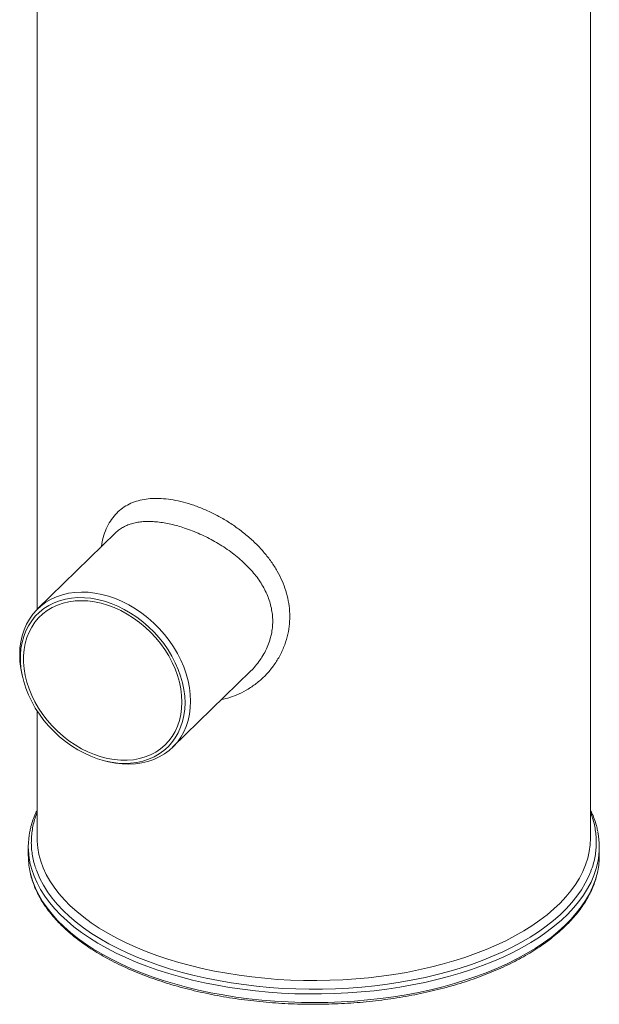
# Model space of a CAD drawing. Units: millimetres. Extents: x -83 to 2441, y 7 to 1759.
# Drawn here: x 2128 to 2375, y 871 to 1291 of the extents above; entities that cross this region are included whole.
import ezdxf

# ---------------------------------------------------------------- set-up
doc = ezdxf.new("R2010")
doc.units = ezdxf.units.MM

msp = doc.modelspace()

# ---------------------------------------------------------------- linework, layer by layer
at = {"color": 7, "linetype": 'Continuous', "lineweight": 15}
for p, q in [((2134.969, 1522.812), (2134.969, 1039.547)), ((2371.219, 942.02), (2371.219, 1522.812)), ((2168.473, 1072.251), (2135.201, 1039.777)), ((2192.826, 980.738), (2226.098, 1013.212)), ((2128.584, 1011.452), (2128.838, 1010.384)), ((2134.969, 996.255), (2134.969, 942.02)), ((2163.286, 975.089), (2164.349, 974.81)), ((2131.219, 938.22), (2131.219, 934.555)), ((2374.969, 934.555), (2374.969, 938.22))]:
    msp.add_line(p, q, dxfattribs=at)
at = {"color": 7, "linetype": 'Continuous', "lineweight": 15, "flags": 128}
for points in [[(2128.584, 1011.452), (2128.004, 1014.372), (2127.649, 1017.295), (2127.531, 1020.173), (2127.649, 1022.986), (2128.004, 1025.716), (2128.591, 1028.346), (2129.409, 1030.859), (2130.45, 1033.238), (2131.71, 1035.469), (2133.179, 1037.535), (2134.848, 1039.425), (2136.706, 1041.126), (2138.741, 1042.626), (2140.94, 1043.917), (2143.289, 1044.989), (2145.772, 1045.836), (2148.374, 1046.452), (2151.077, 1046.834), (2153.863, 1046.978), (2156.716, 1046.884), (2159.616, 1046.553), (2162.544, 1045.986), (2165.482, 1045.188), (2168.411, 1044.163), (2171.311, 1042.918), (2174.163, 1041.461), (2176.95, 1039.802), (2179.653, 1037.951), (2182.254, 1035.921), (2184.738, 1033.724), (2187.086, 1031.375), (2189.285, 1028.889), (2191.321, 1026.283), (2193.179, 1023.572), (2194.848, 1020.775), (2196.317, 1017.91), (2197.576, 1014.995), (2198.618, 1012.049), (2199.435, 1009.092), (2200.023, 1006.143), (2200.377, 1003.22), (2200.496, 1000.342), (2200.496, 1000.342)], [(2198.103, 999.682), (2197.986, 1002.49), (2197.636, 1005.343), (2197.056, 1008.221), (2196.248, 1011.106), (2195.219, 1013.979), (2193.975, 1016.82), (2192.525, 1019.611), (2190.878, 1022.333), (2189.045, 1024.967), (2187.039, 1027.497), (2184.873, 1029.905), (2182.56, 1032.176), (2180.118, 1034.294), (2177.561, 1036.245), (2174.907, 1038.016), (2172.174, 1039.596), (2169.379, 1040.974), (2166.541, 1042.14), (2163.68, 1043.088), (2160.814, 1043.81), (2157.962, 1044.302), (2155.144, 1044.561), (2152.377, 1044.585), (2149.682, 1044.373), (2147.074, 1043.928), (2144.572, 1043.251), (2142.193, 1042.349), (2139.951, 1041.225), (2137.863, 1039.889), (2135.942, 1038.349), (2134.201, 1036.616), (2132.651, 1034.7), (2131.303, 1032.614), (2130.166, 1030.373), (2129.247, 1027.991), (2128.552, 1025.484), (2128.086, 1022.87), (2127.852, 1020.164), (2127.852, 1017.386), (2128.086, 1014.553), (2128.552, 1011.685), (2129.247, 1008.801), (2130.166, 1005.92), (2131.303, 1003.06), (2132.651, 1000.242), (2134.201, 997.483), (2135.942, 994.803), (2137.863, 992.219), (2139.951, 989.748), (2142.193, 987.407), (2144.572, 985.21), (2147.074, 983.174), (2149.682, 981.311), (2152.377, 979.634), (2155.144, 978.154), (2157.962, 976.881), (2160.814, 975.823), (2163.68, 974.988), (2166.541, 974.38), (2169.379, 974.004), (2172.174, 973.863), (2174.907, 973.957), (2177.561, 974.286), (2180.118, 974.847), (2182.56, 975.637), (2184.873, 976.651), (2187.039, 977.882), (2189.045, 979.321), (2190.878, 980.959), (2192.525, 982.786), (2193.975, 984.788), (2195.219, 986.953), (2196.248, 989.267), (2197.056, 991.713), (2197.636, 994.276), (2197.986, 996.938), (2198.103, 999.682)], [(2196.792, 1000.039), (2196.674, 1002.814), (2196.319, 1005.635), (2195.729, 1008.481), (2194.911, 1011.332), (2193.868, 1014.169), (2192.608, 1016.971), (2191.14, 1019.719), (2189.475, 1022.393), (2187.624, 1024.974), (2185.599, 1027.446), (2183.416, 1029.789), (2181.09, 1031.989), (2178.636, 1034.029), (2176.073, 1035.895), (2173.417, 1037.573), (2170.688, 1039.054), (2167.905, 1040.324), (2165.087, 1041.377), (2162.255, 1042.205), (2159.427, 1042.801), (2156.624, 1043.161), (2153.866, 1043.284), (2151.171, 1043.168), (2148.56, 1042.813), (2146.049, 1042.224), (2143.657, 1041.402), (2141.4, 1040.356), (2139.294, 1039.09), (2137.355, 1037.616), (2135.595, 1035.942), (2134.027, 1034.081), (2132.662, 1032.046), (2131.51, 1029.85), (2130.578, 1027.511), (2129.874, 1025.042), (2129.401, 1022.463), (2129.164, 1019.791), (2129.164, 1017.046), (2129.401, 1014.245), (2129.874, 1011.409), (2130.578, 1008.558), (2131.51, 1005.711), (2132.662, 1002.89), (2134.027, 1000.112), (2135.595, 997.399), (2137.355, 994.769), (2139.294, 992.24), (2141.4, 989.83), (2143.657, 987.557), (2146.049, 985.435), (2148.56, 983.481), (2151.171, 981.707), (2153.866, 980.126), (2156.624, 978.749), (2159.427, 977.587), (2162.255, 976.646), (2165.087, 975.933), (2167.905, 975.455), (2170.688, 975.213), (2173.417, 975.21), (2176.073, 975.445), (2178.636, 975.917), (2181.09, 976.624), (2183.416, 977.558), (2185.599, 978.715), (2187.624, 980.086), (2189.475, 981.662), (2191.14, 983.431), (2192.608, 985.381), (2193.868, 987.498), (2194.911, 989.768), (2195.729, 992.174), (2196.319, 994.7), (2196.674, 997.327), (2196.792, 1000.039)], [(2200.496, 1000.342), (2200.377, 997.529), (2200.023, 994.799), (2199.435, 992.169), (2198.618, 989.656), (2197.576, 987.277), (2196.317, 985.046), (2194.848, 982.98), (2193.179, 981.09), (2191.321, 979.389), (2189.285, 977.889), (2187.086, 976.598), (2184.738, 975.526), (2182.254, 974.679), (2179.653, 974.063), (2176.95, 973.681), (2174.163, 973.537), (2171.311, 973.631), (2168.411, 973.962), (2165.482, 974.529), (2164.349, 974.81)], [(2371.219, 942.02), (2371.219, 941.94), (2371.08, 939.067), (2370.677, 936.2), (2370.012, 933.347), (2369.087, 930.513), (2367.902, 927.705), (2366.461, 924.928), (2364.768, 922.19), (2362.825, 919.496), (2360.637, 916.852), (2358.21, 914.264), (2355.547, 911.739), (2352.656, 909.28), (2349.543, 906.895), (2346.215, 904.589), (2342.679, 902.366), (2338.943, 900.231), (2335.016, 898.189), (2330.905, 896.246), (2326.622, 894.404), (2322.174, 892.669), (2317.571, 891.044), (2312.825, 889.533), (2307.946, 888.138), (2302.944, 886.864), (2297.832, 885.713), (2292.619, 884.688), (2287.318, 883.791), (2281.941, 883.023), (2276.499, 882.387), (2271.005, 881.885), (2265.471, 881.516), (2259.91, 881.283), (2254.333, 881.185), (2248.754, 881.222), (2243.184, 881.396), (2237.636, 881.704), (2232.123, 882.148), (2226.657, 882.724), (2221.249, 883.434), (2215.913, 884.274), (2210.659, 885.242), (2205.501, 886.338), (2200.448, 887.557), (2195.513, 888.899), (2190.707, 890.358), (2186.039, 891.933), (2181.522, 893.62), (2177.164, 895.415), (2172.975, 897.314), (2168.965, 899.312), (2165.143, 901.406), (2161.518, 903.591), (2158.096, 905.861), (2154.887, 908.212), (2151.896, 910.638), (2149.132, 913.135), (2146.599, 915.695), (2144.304, 918.315), (2142.252, 920.987), (2140.447, 923.707), (2138.894, 926.467), (2137.595, 929.262), (2136.554, 932.086), (2135.773, 934.931), (2135.254, 937.793), (2134.998, 940.663), (2134.969, 942.02)], [(2134.66, 928.309), (2134.948, 927.528), (2136.168, 924.689), (2137.645, 921.883), (2139.375, 919.115), (2141.356, 916.392), (2143.582, 913.72), (2146.049, 911.105), (2148.752, 908.552), (2151.683, 906.067), (2154.838, 903.656), (2158.208, 901.323), (2161.788, 899.074), (2165.567, 896.915), (2169.54, 894.848), (2173.696, 892.88), (2178.026, 891.015), (2182.522, 889.256), (2187.172, 887.608), (2191.968, 886.073), (2196.898, 884.656), (2201.951, 883.36), (2207.117, 882.187), (2212.384, 881.14), (2217.74, 880.221), (2223.175, 879.433), (2228.674, 878.777), (2234.228, 878.254), (2239.823, 877.866), (2245.447, 877.613), (2251.088, 877.497), (2256.734, 877.517), (2262.371, 877.673), (2267.988, 877.965), (2273.573, 878.392), (2279.112, 878.953), (2284.594, 879.648), (2290.007, 880.474), (2295.338, 881.43), (2300.577, 882.514), (2305.712, 883.723), (2310.731, 885.054), (2315.623, 886.506), (2320.377, 888.073), (2324.984, 889.754), (2329.433, 891.544), (2333.714, 893.44), (2337.817, 895.437), (2341.735, 897.531), (2345.457, 899.717), (2348.977, 901.99), (2352.286, 904.346), (2355.376, 906.779), (2358.242, 909.284), (2360.877, 911.856), (2363.275, 914.488), (2365.431, 917.176), (2367.339, 919.912), (2368.997, 922.692), (2370.4, 925.508), (2371.097, 927.161)]]:
    msp.add_lwpolyline(points, dxfattribs=at)
at = {"color": 8, "linetype": 'Continuous', "lineweight": 15, "flags": 128}
for points in [[(2196.215, 882.705), (2191.262, 884.128), (2186.443, 885.668), (2181.768, 887.322), (2177.247, 889.086), (2172.891, 890.957), (2168.708, 892.93), (2164.708, 895.001), (2160.9, 897.166), (2157.291, 899.42), (2153.89, 901.757), (2150.704, 904.174), (2147.739, 906.664), (2145.002, 909.223), (2142.5, 911.845), (2140.237, 914.523), (2138.219, 917.253), (2136.449, 920.028), (2134.932, 922.843), (2133.671, 925.691), (2132.669, 928.567), (2131.927, 931.463), (2131.857, 931.803)], [(2374.32, 931.75), (2373.634, 928.956), (2372.667, 926.078), (2371.441, 923.226), (2369.958, 920.406), (2368.222, 917.625), (2366.237, 914.889), (2364.007, 912.203), (2361.537, 909.573), (2358.832, 907.006), (2355.897, 904.506), (2352.741, 902.079), (2349.368, 899.73), (2345.787, 897.465), (2342.005, 895.288), (2338.03, 893.204), (2333.872, 891.218), (2329.538, 889.333), (2325.04, 887.554), (2320.385, 885.885), (2315.584, 884.329), (2310.648, 882.89), (2305.588, 881.571), (2300.414, 880.374), (2295.137, 879.303), (2289.769, 878.359), (2284.322, 877.545), (2278.807, 876.863), (2273.237, 876.313), (2267.623, 875.897), (2261.977, 875.617), (2256.312, 875.472), (2250.641, 875.462), (2244.974, 875.589), (2239.325, 875.852), (2233.706, 876.249), (2228.129, 876.781), (2222.606, 877.445), (2217.149, 878.242), (2211.77, 879.168), (2206.48, 880.222), (2201.292, 881.402), (2196.215, 882.705)], [(2131.886, 927.996), (2132.265, 926.348), (2133.137, 923.461), (2134.27, 920.599), (2135.659, 917.767), (2137.303, 914.971), (2139.197, 912.217), (2141.338, 909.512), (2143.722, 906.861), (2146.342, 904.271), (2149.193, 901.745), (2152.269, 899.291), (2155.564, 896.913), (2159.07, 894.617), (2162.78, 892.407), (2166.685, 890.289), (2170.777, 888.266), (2175.048, 886.344), (2179.487, 884.526), (2184.086, 882.816), (2188.835, 881.219), (2193.723, 879.737), (2198.739, 878.373), (2203.873, 877.132), (2209.113, 876.015), (2214.449, 875.024), (2219.869, 874.163), (2225.36, 873.432), (2230.912, 872.833), (2236.511, 872.369), (2242.147, 872.039), (2247.806, 871.844), (2253.477, 871.785), (2259.147, 871.862), (2264.803, 872.075), (2270.435, 872.424), (2276.028, 872.906), (2281.573, 873.523), (2287.055, 874.271), (2292.464, 875.15), (2297.788, 876.158), (2303.014, 877.292), (2308.133, 878.55), (2313.133, 879.93), (2318.002, 881.428), (2322.731, 883.041), (2327.309, 884.765), (2331.726, 886.597), (2335.974, 888.534), (2340.041, 890.569), (2343.92, 892.701), (2347.603, 894.922), (2351.081, 897.23), (2354.346, 899.618), (2357.393, 902.082), (2360.213, 904.617), (2362.802, 907.216), (2365.152, 909.874), (2367.261, 912.586), (2369.122, 915.346), (2370.731, 918.147), (2372.086, 920.984), (2373.183, 923.85), (2374.02, 926.739), (2374.272, 927.855)]]:
    msp.add_lwpolyline(points, dxfattribs=at)
at = {"color": 7, "linetype": 'Continuous', "lineweight": 15}
for centre, radius, start, end in [((2163.876, 938.221), 32.656, 168.1633, 191.33345), ((2342.273, 938.22), 32.694, 348.58581, 11.21399), ((2164.032, 934.58), 32.813, 180.04237, 191.57431), ((2342.173, 934.577), 32.796, 348.17176, 359.96159)]:
    msp.add_arc(centre, radius, start, end, dxfattribs=at)
at = {"color": 8, "linetype": 'Continuous', "lineweight": 15}
for points, knots in [([(2162.399, 1066.324), (2162.496, 1066.985), (2162.803, 1069.077), (2163.755, 1072.227), (2165.251, 1075.726), (2167.182, 1078.779), (2169.455, 1081.315), (2172.049, 1083.341), (2174.913, 1084.901), (2178.058, 1086.021), (2181.462, 1086.706), (2185.075, 1086.986), (2188.957, 1086.87), (2193.085, 1086.334), (2197.399, 1085.391), (2201.921, 1084.027), (2206.594, 1082.211), (2211.331, 1079.961), (2215.981, 1077.334), (2220.461, 1074.345), (2224.704, 1071.034), (2228.562, 1067.505), (2231.992, 1063.796), (2234.983, 1059.948), (2237.538, 1055.942), (2239.617, 1051.802), (2241.207, 1047.564), (2242.297, 1043.231), (2242.842, 1038.836), (2242.848, 1034.432), (2242.396, 1030.777), (2241.569, 1027.054), (2240.317, 1023.278), (2238.197, 1018.923), (2235.563, 1014.928), (2232.473, 1011.349), (2229.015, 1008.215), (2225.277, 1005.581), (2221.324, 1003.499), (2217.5, 1001.976), (2214.896, 1001.396), (2213.724, 1001.135)], [0, 0, 0, 0, 0.012967, 0.0410337, 0.0692961, 0.0976489, 0.1259129, 0.1519196, 0.1779966, 0.203994, 0.2285855, 0.2532482, 0.2778278, 0.3028349, 0.3279335, 0.3529372, 0.3797148, 0.4066068, 0.433399, 0.4607382, 0.488177, 0.515531, 0.541621, 0.5677822, 0.5938738, 0.6196028, 0.6453997, 0.6711247, 0.6970439, 0.723038, 0.7489572, 0.7623491, 0.7908243, 0.8193958, 0.8478764, 0.8749673, 0.9021357, 0.9292213, 0.9542912, 0.9794299, 1, 1, 1, 1]), ([(2226.081, 1013.23), (2226.247, 1013.382), (2227.194, 1014.246), (2228.711, 1016.018), (2230.593, 1018.532), (2232.21, 1021.246), (2233.552, 1024.121), (2234.446, 1026.748), (2235.064, 1029.296), (2235.443, 1031.748), (2235.59, 1034.525), (2235.447, 1037.335), (2235.015, 1040.131), (2234.307, 1042.862), (2233.337, 1045.543), (2232.101, 1048.181), (2230.606, 1050.772), (2228.878, 1053.28), (2226.918, 1055.72), (2224.742, 1058.077), (2222.333, 1060.374), (2219.72, 1062.582), (2216.89, 1064.711), (2213.895, 1066.72), (2210.799, 1068.574), (2207.659, 1070.251), (2204.473, 1071.767), (2201.222, 1073.128), (2198.041, 1074.28), (2194.995, 1075.217), (2192.071, 1075.962), (2189.194, 1076.533), (2186.434, 1076.914), (2183.833, 1077.105), (2181.375, 1077.115), (2179.031, 1076.94), (2176.794, 1076.573), (2174.699, 1076.007), (2172.732, 1075.234), (2170.928, 1074.238), (2169.504, 1073.241), (2168.761, 1072.49), (2168.498, 1072.225)], [0, 0, 0, 0, 0.005793, 0.0329654, 0.0601282, 0.0872891, 0.1153415, 0.1433917, 0.1605006, 0.1849164, 0.2093317, 0.2345181, 0.2597052, 0.2841927, 0.3086815, 0.3338666, 0.3590533, 0.3844126, 0.4097729, 0.4357733, 0.4617741, 0.4888065, 0.5158381, 0.5436554, 0.571471, 0.598186, 0.6248993, 0.6525246, 0.6801487, 0.7051693, 0.7301898, 0.7560163, 0.7818436, 0.806367, 0.8308916, 0.8560856, 0.8812808, 0.9070258, 0.9327717, 0.9591801, 0.9855886, 1, 1, 1, 1])]:
    msp.add_open_spline(points, degree=3, knots=knots, dxfattribs=at)
at = {"color": 7, "linetype": 'Continuous', "lineweight": 15}
for points, knots in [([(2134.969, 953.859), (2134.74, 953.399), (2134.06, 952.03), (2133.187, 949.716), (2132.402, 947.268), (2132.087, 945.736), (2131.965, 945.141)], [0, 0, 0, 0, 0.161115, 0.4801073, 0.798328, 1, 1, 1, 1]), ([(2374.296, 944.789), (2374.168, 945.435), (2373.854, 947.014), (2373.075, 949.506), (2372.187, 951.888), (2371.481, 953.327), (2371.219, 953.861)], [0, 0, 0, 0, 0.2106372, 0.515091, 0.8201247, 1, 1, 1, 1]), ([(2134.969, 952.994), (2134.665, 952.179), (2134.016, 950.44), (2133.309, 947.747), (2132.79, 944.931), (2132.514, 942.108), (2132.476, 939.286), (2132.673, 936.468), (2133.112, 933.66), (2133.731, 931.003), (2134.316, 929.298), (2134.585, 928.513)], [0, 0, 0, 0, 0.1015645, 0.2166334, 0.331344, 0.4457627, 0.559987, 0.674137, 0.7883042, 0.9026062, 1, 1, 1, 1]), ([(2371.147, 927.318), (2371.239, 927.533), (2371.721, 928.666), (2372.364, 930.748), (2373.062, 933.555), (2373.502, 936.374), (2373.71, 939.197), (2373.678, 942.019), (2373.411, 944.835), (2372.902, 947.639), (2372.194, 950.369), (2371.537, 952.148), (2371.219, 953.009)], [0, 0, 0, 0, 0.0256668, 0.1354847, 0.2449371, 0.3540634, 0.4629366, 0.5716568, 0.6803363, 0.7890616, 0.8979476, 1, 1, 1, 1]), ([(2131.936, 927.779), (2132.051, 927.202), (2132.353, 925.692), (2133.107, 923.269), (2134.166, 920.512), (2135.467, 917.782), (2136.996, 915.085), (2138.753, 912.425), (2140.735, 909.809), (2142.937, 907.241), (2145.356, 904.727), (2147.986, 902.273), (2150.821, 899.883), (2153.856, 897.562), (2157.085, 895.316), (2160.501, 893.147), (2164.096, 891.06), (2167.864, 889.06), (2171.796, 887.149), (2175.886, 885.332), (2180.126, 883.611), (2184.506, 881.989), (2189.018, 880.471), (2193.654, 879.057), (2198.405, 877.752), (2203.262, 876.557), (2208.214, 875.474), (2213.253, 874.506), (2218.369, 873.654), (2223.552, 872.92), (2228.792, 872.305), (2234.079, 871.81), (2239.402, 871.437), (2244.752, 871.185), (2250.118, 871.056), (2255.49, 871.049), (2260.857, 871.165), (2266.209, 871.404), (2271.535, 871.764), (2276.826, 872.246), (2282.071, 872.848), (2287.261, 873.569), (2292.384, 874.408), (2297.431, 875.364), (2302.393, 876.434), (2307.26, 877.617), (2312.022, 878.91), (2316.67, 880.311), (2321.196, 881.819), (2325.59, 883.429), (2329.845, 885.139), (2333.951, 886.946), (2337.901, 888.846), (2341.687, 890.837), (2345.303, 892.915), (2348.739, 895.075), (2351.99, 897.315), (2355.05, 899.63), (2357.911, 902.016), (2360.567, 904.468), (2363.014, 906.982), (2365.245, 909.552), (2367.256, 912.174), (2369.042, 914.842), (2370.598, 917.549), (2371.926, 920.29), (2373.009, 923.059), (2373.785, 925.508), (2374.1, 927.039), (2374.222, 927.634)], [0, 0, 0, 0, 0.00919714, 0.02408701, 0.03900521, 0.05395679, 0.06894345, 0.08396408, 0.09901533, 0.11409265, 0.12919084, 0.1443049, 0.15943021, 0.17456289, 0.18969978, 0.20483841, 0.21997652, 0.23511291, 0.2502468, 0.26537769, 0.28050537, 0.29562973, 0.31075081, 0.32586874, 0.34098368, 0.35609586, 0.37120551, 0.38631289, 0.40141826, 0.41652188, 0.431624, 0.44672491, 0.46182483, 0.47692407, 0.49202282, 0.50712138, 0.52221997, 0.53731878, 0.55241805, 0.56751805, 0.582619, 0.59772121, 0.61282491, 0.62793038, 0.64303789, 0.65814773, 0.67326016, 0.68837547, 0.70349387, 0.71861565, 0.73374098, 0.74887, 0.76400281, 0.77913934, 0.79427939, 0.80942252, 0.82456799, 0.83971472, 0.85486042, 0.8700027, 0.88513838, 0.90026355, 0.91537355, 0.93046314, 0.94552692, 0.9605599, 0.9755583, 0.99052042, 1, 1, 1, 1])]:
    msp.add_open_spline(points, degree=3, knots=knots, dxfattribs=at)

doc.saveas('drawing.dxf')
